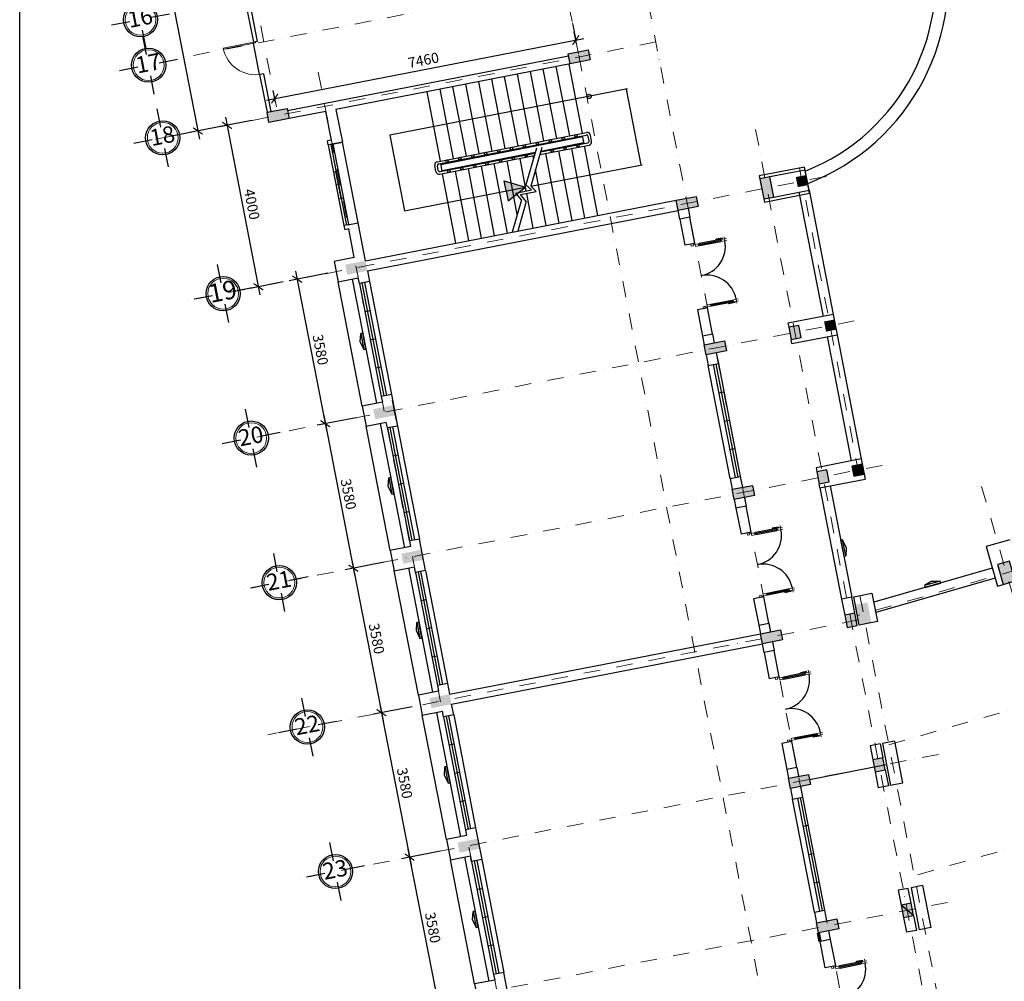
# Model space of a CAD drawing. Units: millimetres. Extents: x 321204 to 678350, y 251068 to 482005.
# Drawn here: x 414478 to 438428, y 431798 to 455187 of the extents above; entities that cross this region are included whole.
import ezdxf
from ezdxf.enums import TextEntityAlignment as Align

# ---------------------------------------------------------------- set-up
doc = ezdxf.new("R2010")
doc.units = ezdxf.units.MM
doc.header["$MEASUREMENT"] = 0
doc.header["$PDMODE"] = 3
doc.linetypes.add('DASHDOT', pattern=[1, 0.5, -0.25, 0, -0.25])
for name, color, linetype, lineweight in [('2', 2, 'Continuous', 20), ('cot', 9, 'Continuous', 30), ('CUADI', 140, 'Continuous', 13), ('luoi cot', 8, 'DASHDOT', 9), ('net tuong bi cat', 2, 'Continuous', 70), ('Nét cắt', 7, 'Continuous', 30), ('Nét cắt 1', 7, 'Continuous', 30), ('Nét thấy', 7, 'Continuous', 30), ('Nét thấy 1', 7, 'Continuous', 30), ('Tuong', 50, 'Continuous', 25)]:
    doc.layers.add(name, color=color, linetype=linetype, lineweight=lineweight)
for name, color, linetype in [('8', 8, 'Continuous'), ('cua', 1, 'Continuous'), ('kich thuoc', 4, 'Continuous'), ('TEXT', 2, 'Continuous')]:
    doc.layers.add(name, color=color, linetype=linetype)
doc.styles.add('chu viet', font='arial.ttf')
doc.styles.add('HELVECONDENSE', font='Vhelvcn.ttf')
doc.dimstyles.new('1-100', dxfattribs={"dimscale": 100, "dimtxt": 2.5, "dimasz": 2, "dimexe": 2, "dimexo": 2, "dimgap": 1, "dimtad": 1, "dimtoh": 1, "dimdec": 0, "dimzin": 0, "dimdsep": 46, "dimtxsty": 'chu viet', "dimblk": 'ARCHTICK', "dimcen": 1, "dimdle": 2, "dimclrd": 8, "dimclre": 8, "dimclrt": 4, "dimadec": 0, "dimazin": 0, "dimtfac": 1, "dimtdec": 0, "dimtix": 1, "dimtofl": 0, "dimtmove": 0, "dimatfit": 3, "dimfxl": 0, "dimtolj": 1, "dimtzin": 0, "dimlwd": -1, "dimlwe": -1, "dimarcsym": 0})

# ---------------------------------------------------------------- blocks, each defined once
blk = doc.blocks.new('mb-cuadi1600')
for p, q in [((25, 825), (-25, 825)), ((1575, 825), (1625, 825))]:
    blk.add_line(p, q)
for points in [[(25, 875), (25, 825)], [(45, 725), (25, 725), (25, 825), (75, 825), (75, 725), (55, 725)], [(75, 825), (75, 875)], [(1525, 825), (1525, 875)], [(1555, 725), (1575, 725), (1575, 825), (1525, 825), (1525, 725), (1545, 725)], [(1575, 875), (1575, 825)], [(0, 100), (25, 100), (25, 50), (50, 50), (50, 0), (0, 0), (0, 100)], [(55, 200), (75, 200), (75, 100), (25, 100), (25, 200), (45, 200)], [(1545, 200), (1525, 200), (1525, 100), (1575, 100), (1575, 200), (1555, 200)], [(1600, 100), (1575, 100), (1575, 50), (1550, 50), (1550, 0), (1600, 0), (1600, 100)]]:
    blk.add_lwpolyline(points)
for points in [[(45, 750), (55, 750), (55, 175), (45, 175)], [(1555, 750), (1545, 750), (1545, 175), (1555, 175)]]:
    blk.add_lwpolyline(points, close=True)
at = {"layer": '8', "ltscale": 500}
for points in [[(25, 775), (0, 775), (0, 625)], [(25, 750), (5, 750), (5, 625), (0, 625)], [(25, 725), (25, 200)], [(75, 200), (75, 725)], [(1525, 200), (1525, 725)], [(1575, 775), (1600, 775), (1600, 625)], [(1575, 750), (1595, 750), (1595, 625), (1600, 625)], [(1575, 725), (1575, 200)]]:
    blk.add_lwpolyline(points, dxfattribs=at)
for centre, start, end in [((75, 100), 0, 90), ((1525, 100), 90, 180)]:
    blk.add_arc(centre, 725, start, end, dxfattribs=at)
blk = doc.blocks.new('_ArchTick')
at = {"color": 0, "linetype": 'ByBlock', "const_width": 0.15}
blk.add_lwpolyline([(-0.5, -0.5), (0.5, 0.5)], dxfattribs=at)
blk = doc.blocks.new('*D230')
at = {"layer": 'Defpoints', "color": 0, "transparency": 16777216}
for p in [(420321, 452773), (421084, 448847), (420284, 448691)]:
    blk.add_point(p, dxfattribs=at)
at = {"layer": 'kich thuoc', "color": 8, "transparency": 16777216}
for p, q in [((420124, 452735), (419324, 452579)), ((419482, 452814), (420322, 448495)), ((420888, 448808), (420087, 448653))]:
    blk.add_line(p, q, dxfattribs=at)
at = {"layer": 'kich thuoc', "color": 8, "transparency": 16777216, "xscale": 200, "yscale": 200, "zscale": 200}
for p, rotation in [((419520, 452618), 100.9999999999985), ((420284, 448691), 280.9999999999985)]:
    blk.add_blockref('_ArchTick', p, dxfattribs=dict(at, rotation=rotation))
at = {"layer": 'kich thuoc', "color": 4, "transparency": 16777216, "insert": (420125, 450698), "char_height": 250, "attachment_point": 5, "rotation": 281, "style": 'chu viet'}
blk.add_mtext('\\A1;4000', dxfattribs=at)
blk = doc.blocks.new('*D250')
at = {"layer": 'Defpoints', "color": 0, "transparency": 16777216}
for p in [(417445, 463295), (418814, 452480), (419520, 452618)]:
    blk.add_point(p, dxfattribs=at)
at = {"layer": 'kich thuoc', "color": 8, "transparency": 16777216}
for p, q in [((417249, 463257), (416542, 463119)), ((416700, 463354), (418852, 452284)), ((419324, 452579), (418618, 452442))]:
    blk.add_line(p, q, dxfattribs=at)
at = {"layer": 'kich thuoc', "color": 8, "transparency": 16777216, "xscale": 200, "yscale": 200, "zscale": 200}
for p, rotation in [((416739, 463157), 101.0000000010187), ((418814, 452480), 281.0000000010187)]:
    blk.add_blockref('_ArchTick', p, dxfattribs=dict(at, rotation=rotation))
at = {"layer": 'kich thuoc', "color": 4, "transparency": 16777216, "insert": (418000, 457862), "char_height": 250, "attachment_point": 5, "rotation": 281, "style": 'chu viet'}
blk.add_mtext('\\A1;10925', dxfattribs=at)
blk = doc.blocks.new('dau truc')
blk.add_circle((0, 0), 180)
at = {"layer": '8'}
for p, q in [((0, 127), (0, 345)), ((-127, 0), (-345, 0)), ((345, 0), (127, 0)), ((0, -345), (0, -127))]:
    blk.add_line(p, q, dxfattribs=at)
blk.add_circle((0, 0), 200, dxfattribs=at)
at = {"layer": 'TEXT', "style": 'HELVECONDENSE'}
blk.add_attdef('A', text='', height=233, dxfattribs=at).set_placement((0, 0), align=Align.MIDDLE)
blk = doc.blocks.new('*D262')
at = {"layer": 'Defpoints', "color": 0, "transparency": 16777216}
for p in [(422172, 449058), (422855, 445544), (421911, 445360)]:
    blk.add_point(p, dxfattribs=at)
at = {"layer": 'kich thuoc', "color": 8, "transparency": 16777216}
for p, q in [((421190, 449071), (421950, 445164)), ((421976, 449020), (421032, 448836)), ((422659, 445506), (421715, 445322))]:
    blk.add_line(p, q, dxfattribs=at)
at = {"layer": 'kich thuoc', "color": 8, "transparency": 16777216, "xscale": 200, "yscale": 200, "zscale": 200}
for p, rotation in [((421228, 448875), 101.0000000010187), ((421911, 445360), 281.0000000010187)]:
    blk.add_blockref('_ArchTick', p, dxfattribs=dict(at, rotation=rotation))
at = {"layer": 'kich thuoc', "color": 4, "transparency": 16777216, "insert": (421793, 447161), "char_height": 250, "attachment_point": 5, "rotation": 281, "style": 'chu viet'}
blk.add_mtext('\\A1;3580', dxfattribs=at)
blk = doc.blocks.new('*D251')
at = {"layer": 'Defpoints', "color": 0, "transparency": 16777216}
for p in [(422855, 445544), (423538, 442030), (422594, 441846)]:
    blk.add_point(p, dxfattribs=at)
at = {"layer": 'kich thuoc', "color": 8, "transparency": 16777216}
for p, q in [((422659, 445506), (421715, 445322)), ((421873, 445557), (422633, 441650)), ((423342, 441991), (422398, 441808))]:
    blk.add_line(p, q, dxfattribs=at)
at = {"layer": 'kich thuoc', "color": 8, "transparency": 16777216, "xscale": 200, "yscale": 200, "zscale": 200}
for p, rotation in [((421911, 445360), 101.0000000010187), ((422594, 441846), 281.0000000010187)]:
    blk.add_blockref('_ArchTick', p, dxfattribs=dict(at, rotation=rotation))
at = {"layer": 'kich thuoc', "color": 4, "transparency": 16777216, "insert": (422476, 443647), "char_height": 250, "attachment_point": 5, "rotation": 281, "style": 'chu viet'}
blk.add_mtext('\\A1;3580', dxfattribs=at)
blk = doc.blocks.new('*D252')
at = {"layer": 'Defpoints', "color": 0, "transparency": 16777216}
for p in [(423538, 442030), (423278, 438332), (424221, 438515)]:
    blk.add_point(p, dxfattribs=at)
at = {"layer": 'kich thuoc', "color": 8, "transparency": 16777216}
for p, q in [((423342, 441991), (422398, 441808)), ((422556, 442043), (423316, 438136)), ((424025, 438477), (423081, 438294))]:
    blk.add_line(p, q, dxfattribs=at)
at = {"layer": 'kich thuoc', "color": 8, "transparency": 16777216, "xscale": 200, "yscale": 200, "zscale": 200}
for p, rotation in [((422594, 441846), 101.0000000010187), ((423278, 438332), 281.0000000010187)]:
    blk.add_blockref('_ArchTick', p, dxfattribs=dict(at, rotation=rotation))
at = {"layer": 'kich thuoc', "color": 4, "transparency": 16777216, "insert": (423160, 440133), "char_height": 250, "attachment_point": 5, "rotation": 281, "style": 'chu viet'}
blk.add_mtext('\\A1;3580', dxfattribs=at)
blk = doc.blocks.new('*D253')
at = {"layer": 'Defpoints', "color": 0, "transparency": 16777216}
for p in [(424904, 435001), (425588, 431487), (424644, 431304)]:
    blk.add_point(p, dxfattribs=at)
at = {"layer": 'kich thuoc', "color": 8, "transparency": 16777216}
for p, q in [((424708, 434963), (423764, 434780)), ((423923, 435014), (424682, 431107)), ((425391, 431449), (424447, 431265))]:
    blk.add_line(p, q, dxfattribs=at)
at = {"layer": 'kich thuoc', "color": 8, "transparency": 16777216, "xscale": 200, "yscale": 200, "zscale": 200}
for p, rotation in [((423961, 434818), 101.0000000010187), ((424644, 431304), 281.0000000010187)]:
    blk.add_blockref('_ArchTick', p, dxfattribs=dict(at, rotation=rotation))
at = {"layer": 'kich thuoc', "color": 4, "transparency": 16777216, "insert": (424526, 433104), "char_height": 250, "attachment_point": 5, "rotation": 281, "style": 'chu viet'}
blk.add_mtext('\\A1;3580', dxfattribs=at)
blk = doc.blocks.new('*D226')
at = {"layer": 'Defpoints', "color": 0, "transparency": 16777216}
for p in [(428004, 454691), (428060, 454405), (420737, 452981)]:
    blk.add_point(p, dxfattribs=at)
at = {"layer": 'kich thuoc', "color": 8, "transparency": 16777216}
for p, q in [((428022, 454601), (427966, 454888)), ((420485, 453230), (428201, 454729)), ((420699, 453178), (420643, 453464))]:
    blk.add_line(p, q, dxfattribs=at)
at = {"layer": 'kich thuoc', "color": 8, "transparency": 16777216, "xscale": 200, "yscale": 200, "zscale": 200}
for p, rotation in [((428004, 454691), 11.00000000000003), ((420681, 453268), 191)]:
    blk.add_blockref('_ArchTick', p, dxfattribs=dict(at, rotation=rotation))
at = {"layer": 'kich thuoc', "color": 4, "transparency": 16777216, "insert": (424299, 454203), "char_height": 250, "attachment_point": 5, "rotation": 11, "style": 'chu viet'}
blk.add_mtext('\\A1;7460', dxfattribs=at)
blk = doc.blocks.new('*D347')
at = {"layer": 'Defpoints', "color": 0, "transparency": 16777216}
for p in [(424221, 438515), (424904, 435001), (423961, 434818)]:
    blk.add_point(p, dxfattribs=at)
at = {"layer": 'kich thuoc', "color": 8, "transparency": 16777216}
for p, q in [((423239, 438528), (423999, 434621)), ((424025, 438477), (423081, 438294)), ((424708, 434963), (423764, 434780))]:
    blk.add_line(p, q, dxfattribs=at)
at = {"layer": 'kich thuoc', "color": 8, "transparency": 16777216, "xscale": 200, "yscale": 200, "zscale": 200}
for p, rotation in [((423278, 438332), 101.0000000010217), ((423961, 434818), 281.0000000010216)]:
    blk.add_blockref('_ArchTick', p, dxfattribs=dict(at, rotation=rotation))
at = {"layer": 'kich thuoc', "color": 4, "transparency": 16777216, "insert": (423843, 436618), "char_height": 250, "attachment_point": 5, "rotation": 281, "style": 'chu viet'}
blk.add_mtext('\\A1;3580', dxfattribs=at)

msp = doc.modelspace()

# ---------------------------------------------------------------- linework, layer by layer
at = {"layer": 'cot'}
msp.add_line((433692.1, 436709.3), (435557.2, 437071.9), dxfattribs=at)
for points in [[(427816.7, 454357.5), (427864.4, 454112.1), (428307.5, 454452.9), (428355.2, 454207.5)], [(430445, 450793.5), (430492.7, 450548.1), (430935.8, 450888.9), (430983.5, 450643.5)], [(422395.7, 449228.9), (422443.4, 448983.5), (422886.5, 449324.3), (422934.2, 449078.9)], [(431128.1, 447279.3), (431175.8, 447033.9), (431618.9, 447374.7), (431666.6, 447129.3)], [(423078.8, 445714.7), (423126.5, 445469.3), (423569.6, 445810.1), (423617.3, 445564.7)], [(431811.2, 443765.1), (431858.9, 443519.7), (432302, 443860.5), (432349.7, 443615.1)], [(423761.9, 442200.5), (423809.6, 441955.1), (424252.7, 442295.9), (424300.4, 442050.5)], [(432494.3, 440250.9), (432542, 440005.5), (432985.1, 440346.3), (433032.8, 440100.9)], [(424445, 438686.2), (424492.7, 438440.8), (424935.8, 438781.6), (424983.5, 438536.2)], [(433177.4, 436736.6), (433225.1, 436491.2), (433668.2, 436832), (433715.9, 436586.6)], [(425128.1, 435172), (425175.8, 434926.6), (425618.9, 435267.4), (425666.6, 435022)], [(433860.5, 433222.4), (433908.2, 432977), (434351.3, 433317.8), (434399, 433072.4)]]:
    msp.add_solid(points, dxfattribs=at)
at = {"layer": 'cua'}
msp.add_line((420216.2, 454624.6), (420211.4, 454649.2), dxfattribs=at)
at = {"layer": 'CUADI'}
for p, q in [((420211.4, 454649.2), (419426.4, 454495)), ((420216.2, 454624.6), (419431.6, 454470.6))]:
    msp.add_line(p, q, dxfattribs=at)
msp.add_arc((420211.4, 454649.2), 799.9, 191.11165, 281.2233, dxfattribs=at)
at = {"layer": 'kich thuoc'}
for p, q in [((429258.9, 453502.2), (423484, 452379.7)), ((429597.2, 451657.1), (429239.3, 453498.4)), ((423484, 452379.7), (423841.3, 450541.6)), ((426907.7, 451134.3), (429616.8, 451660.9)), ((426313, 451022.1), (426265.8, 451265)), ((426265.8, 451265), (426782.7, 451113.4)), ((423841.3, 450541.6), (426782.7, 451113.4)), ((426313, 451022.1), (426360.2, 450779.1)), ((426360.2, 450779.1), (426782.7, 451113.4))]:
    msp.add_line(p, q, dxfattribs=at)
at = {"layer": 'kich thuoc', "color": 3}
msp.add_lwpolyline([(414478, 477383.5), (498578, 477383.5), (498578, 417983.5), (414478, 417983.5), (414478, 477383.5)], close=True, dxfattribs=at)
at = {"layer": 'kich thuoc'}
msp.add_circle((428326.6, 453321), 52.8, dxfattribs=at)
msp.add_solid([(426360.2, 450779.1), (426782.7, 451113.4), (426313, 451022.1), (426265.8, 451265)], dxfattribs=at)
at = {"layer": 'luoi cot', "ltscale": 800}
for p, q in [((425625.6, 466841.3), (428068.1, 454406.4)), ((428068.9, 454357.9), (425679.3, 466580.5)), ((418355.5, 465244.9), (420786.9, 452736.4)), ((431664.3, 456837.2), (418317.2, 454242.8)), ((429765.9, 455597.4), (435211.5, 427582.2)), ((427924.7, 455112.2), (433370.3, 427097)), ((429951, 454645), (417699.4, 452263.6)), ((421740.4, 453910.1), (427186, 425894.9)), ((432376.5, 452518), (437092.5, 428256.1)), ((433445, 451580.4), (434935.2, 443913.9)), ((434092.9, 451375.3), (418462.6, 448337.1)), ((434776, 447861), (419145.7, 444822.8)), ((455678.3, 446666.4), (434855.8, 440695.6)), ((435459.1, 444346.8), (419828.8, 441308.6)), ((437876.2, 443832.5), (442029.7, 429347.6)), ((435619.7, 437551.7), (456578.5, 443560.5)), ((434914.5, 441179.7), (437317.7, 428816.2)), ((434879, 440587.1), (420511.9, 437794.4)), ((457478.4, 440455.5), (436239.1, 434365.2)), ((436825.3, 437318.4), (421195, 434280.2)), ((437046.7, 433714.4), (421878.1, 430765.9))]:
    msp.add_line(p, q, dxfattribs=at)
at = {"layer": 'net tuong bi cat'}
msp.add_line((433949.2, 432766), (433908.2, 432977), dxfattribs=at)
at = {"layer": 'Nét cắt'}
for p, q in [((420994.1, 452980.4), (427826.2, 454308.4)), ((427864.4, 454112.1), (422171, 453005.4)), ((421925.6, 452957.7), (421032.3, 452784.1)), ((422061.5, 452258.3), (421925.6, 452957.7)), ((422171, 453005.4), (422326, 452207.8)), ((422061.5, 452258.3), (421963.3, 452239.2)), ((421982.4, 452141.1), (421963.3, 452239.2)), ((422326, 452207.8), (422080.6, 452160.1)), ((422326, 452207.8), (422080.6, 452160.1)), ((422080.6, 452160.1), (421982.4, 452141.1)), ((433582, 451530.7), (432728, 451364.6)), ((433677.4, 451039.8), (433582, 451530.7)), ((422886.5, 449324.3), (430445, 450793.5)), ((422934.2, 449078.9), (430492.7, 450548.1)), ((430533.7, 450337.1), (430492.7, 450548.1)), ((430738.1, 450595.8), (430779.2, 450384.8)), ((430779.2, 450384.8), (430533.7, 450337.1)), ((422462.2, 450196.9), (422364, 450177.8)), ((422364, 450177.8), (422383.1, 450079.6)), ((422481.3, 450098.7), (422383.1, 450079.6)), ((422462.2, 450196.9), (422707.6, 450244.6)), ((422462.2, 450196.9), (422707.6, 450244.6)), ((422617.2, 449399.3), (422481.3, 450098.7)), ((422886.5, 449324.3), (422707.6, 450244.6)), ((422934.2, 449078.9), (422984.8, 448818.8)), ((422739.4, 448771.1), (422712.6, 448908.5)), ((422984.8, 448818.8), (422739.4, 448771.1)), ((434265.1, 448016.4), (434360.5, 447525.6)), ((433165.7, 447802.7), (433184.8, 447704.6)), ((431332.5, 447538.1), (431087.1, 447490.4)), ((431087.1, 447490.4), (431128.1, 447279.3)), ((431332.5, 447538.1), (431373.5, 447327)), ((433261.1, 447311.9), (433242, 447410.1)), ((431175.8, 447033.9), (431226.4, 446773.8)), ((431226.4, 446773.8), (431471.8, 446821.5)), ((423519, 446070.2), (423273.6, 446022.5)), ((423273.6, 446022.5), (423300.3, 445885.1)), ((423519, 446070.2), (423667.9, 445304.5)), ((423422.4, 445256.8), (423395.7, 445394.3)), ((423667.9, 445304.5), (423422.4, 445256.8)), ((433848.8, 444288.5), (433867.9, 444190.3)), ((434948.2, 444502.2), (435043.6, 444011.4)), ((431760.7, 444025.2), (432006.1, 444072.9)), ((431760.7, 444025.2), (431811.2, 443765.1)), ((433944.2, 443797.7), (433925.1, 443895.8)), ((432104.3, 443567.4), (432145.3, 443356.3)), ((431858.9, 443519.7), (431899.9, 443308.6)), ((432145.3, 443356.3), (431899.9, 443308.6)), ((424202.1, 442556), (423956.7, 442508.3)), ((423956.7, 442508.3), (423983.4, 442370.9)), ((438559.5, 442537.9), (437982.8, 442372.5)), ((437982.8, 442372.5), (438258.4, 441411.2)), ((424105.5, 441742.6), (424078.8, 441880)), ((424351, 441790.3), (424105.5, 441742.6)), ((438258.4, 441411.2), (438402.6, 441452.6)), ((434715.3, 441141), (434469.9, 441093.3)), ((434469.9, 441093.3), (434546.2, 440700.6)), ((434791.6, 440748.3), (434715.3, 441141)), ((432453.3, 440461.9), (432698.7, 440509.6)), ((432453.3, 440461.9), (432494.3, 440250.9)), ((432698.7, 440509.6), (432739.7, 440298.6)), ((424935.8, 438781.6), (432494.3, 440250.9)), ((424983.5, 438536.2), (432542, 440005.5)), ((432583, 439794.4), (432542, 440005.5)), ((432787.4, 440053.2), (432828.4, 439842.1)), ((432828.4, 439842.1), (432583, 439794.4)), ((424885.2, 439041.8), (424639.8, 438994.1)), ((424885.2, 439041.8), (424935.8, 438781.6)), ((424639.8, 438994.1), (424666.5, 438856.6)), ((425034, 438276.1), (424983.5, 438536.2)), ((424788.6, 438228.4), (424761.9, 438365.8)), ((425034, 438276.1), (424788.6, 438228.4)), ((435408.9, 437572.8), (435163.5, 437525.1)), ((435408.9, 437572.8), (435474.7, 437234.1)), ((435163.5, 437525.1), (435229.3, 437186.4)), ((433381.8, 436995.4), (433136.4, 436947.7)), ((433136.4, 436947.7), (433177.4, 436736.6)), ((433381.8, 436995.4), (433422.8, 436784.3)), ((435286.5, 436891.9), (435361.9, 436504.2)), ((435531.9, 436939.6), (435607.3, 436551.9)), ((433225.1, 436491.2), (433275.7, 436231.1)), ((435607.3, 436551.9), (435361.9, 436504.2)), ((433275.7, 436231.1), (433521.1, 436278.8)), ((425568.3, 435527.5), (425322.9, 435479.8)), ((425322.9, 435479.8), (425349.6, 435342.4)), ((425568.3, 435527.5), (425717.1, 434761.9)), ((425471.7, 434714.2), (425445, 434851.6)), ((425717.1, 434761.9), (425471.7, 434714.2)), ((436092, 434058.6), (435846.6, 434010.9)), ((435846.6, 434010.9), (435917.2, 433647.7)), ((436162.6, 433695.4), (436092, 434058.6)), ((433809.9, 433482.5), (434055.3, 433530.2)), ((436219.8, 433400.9), (435917.2, 433647.7)), ((433809.9, 433482.5), (433860.5, 433222.4)), ((435974.4, 433353.2), (436045, 432990)), ((436219.8, 433400.9), (436290.4, 433037.7)), ((434153.6, 433024.7), (434194.6, 432813.7)), ((436290.4, 433037.7), (436045, 432990)), ((433908.2, 432977), (433949.2, 432766)), ((434194.6, 432813.7), (433949.2, 432766)), ((426251.4, 432013.3), (426006, 431965.6)), ((426006, 431965.6), (426032.7, 431828.2))]:
    msp.add_line(p, q, dxfattribs=at)
for points in [[(432468.3, 451390.6), (432592.3, 450752.5), (433691.7, 450966.2), (433568.4, 451600.5)], [(432578, 450826.1), (432823.4, 450873.8), (432728, 451364.6), (432482.6, 451316.9)], [(433242, 447410.1), (433487.4, 447457.8), (433430.2, 447752.3), (433184.8, 447704.6)], [(433925.1, 443895.8), (434170.5, 443943.5), (434113.3, 444238), (433867.9, 444190.3)], [(434603.4, 440406.2), (434848.8, 440453.9), (434791.6, 440748.3), (434546.2, 440700.6)], [(435286.5, 436891.9), (435531.9, 436939.6), (435474.7, 437234.1), (435229.3, 437186.4)], [(436162.6, 433695.4), (435917.2, 433647.7), (435974.4, 433353.2), (436219.8, 433400.9)]]:
    msp.add_lwpolyline(points, close=True, dxfattribs=at)
for points in [[(432823.4, 450873.8), (432823.4, 450873.8), (432823.4, 450873.8), (432823.4, 450873.8), (433677.4, 451039.8)], [(422617.2, 449399.3), (422126.4, 449303.9), (422221.8, 448813.1), (422712.6, 448908.5)], [(434265.1, 448016.4), (433165.7, 447802.7)], [(433261.1, 447311.9), (434360.5, 447525.6)], [(431421.2, 447081.6), (431471.8, 446821.5)], [(423300.3, 445885.1), (422809.5, 445789.7), (422904.9, 445298.9), (423395.7, 445394.3)], [(434948.2, 444502.2), (433848.8, 444288.5)], [(432006.1, 444072.9), (432056.6, 443812.8)], [(433944.2, 443797.7), (435043.6, 444011.4)], [(423983.4, 442370.9), (423492.6, 442275.5), (423588, 441784.6), (424078.8, 441880)], [(424351, 441790.3), (424202.1, 442556)], [(424666.5, 438856.6), (424175.7, 438761.2), (424271.1, 438270.4), (424761.9, 438365.8)], [(433470.5, 436538.9), (433521.1, 436278.8)], [(425349.6, 435342.4), (424858.8, 435247), (424954.2, 434756.2), (425445, 434851.6)], [(434055.3, 433530.2), (434105.9, 433270.1)], [(426032.7, 431828.2), (425541.9, 431732.8), (425637.3, 431242), (426128.1, 431337.4)], [(426400.2, 431247.6), (426251.4, 432013.3)]]:
    msp.add_lwpolyline(points, dxfattribs=at)
for points in [[(432578, 450826.1), (432823.4, 450873.8), (432482.6, 451316.9), (432728, 451364.6)], [(433242, 447410.1), (433487.4, 447457.8), (433184.8, 447704.6), (433430.2, 447752.3)], [(433925.1, 443895.8), (434170.5, 443943.5), (433867.9, 444190.3), (434113.3, 444238)], [(438402.6, 441452.6), (438691, 441535.2), (438264.8, 441933.2), (438553.1, 442015.9)], [(434900.8, 440464), (435195.3, 440521.2), (434805.4, 440954.8), (435099.9, 441012)], [(434603.4, 440406.2), (434848.8, 440453.9), (434546.2, 440700.6), (434791.6, 440748.3)], [(435286.5, 436891.9), (435531.9, 436939.6), (435229.3, 437186.4), (435474.7, 437234.1)], [(435974.4, 433353.2), (436219.8, 433400.9), (435917.2, 433647.7), (436162.6, 433695.4)]]:
    msp.add_solid(points, dxfattribs=at)
at = {"layer": 'Nét cắt 1'}
for p, q in [((435755.3, 437640.1), (435460.8, 437582.9)), ((435460.8, 437582.9), (435659.2, 436562)), ((435755.3, 437640.1), (435953.7, 436619.2)), ((435953.7, 436619.2), (435659.2, 436562)), ((436438.4, 434125.9), (436158.6, 434071.5)), ((436158.6, 434071.5), (436357.1, 433050.6)), ((436438.4, 434125.9), (436636.8, 433105)), ((436636.8, 433105), (436357.1, 433050.6))]:
    msp.add_line(p, q, dxfattribs=at)
msp.add_lwpolyline([(435342.5, 440549.8), (434900.8, 440464), (434767.2, 441151.1), (435208.9, 441237)], close=True, dxfattribs=at)
at = {"layer": 'Nét thấy'}
for p, q in [((427834.1, 454106.2), (428161.3, 452422.8)), ((426578.5, 453862.1), (426906, 452177)), ((426892.6, 453923.2), (427220.1, 452238.5)), ((427206.7, 453984.3), (427534.1, 452300)), ((427520.8, 454045.3), (427848.1, 452361.5)), ((425322, 453617.9), (425649.9, 451931.1)), ((425636.1, 453679), (425964, 451992.2)), ((425950.2, 453740), (426277.9, 452054.1)), ((426264.3, 453801.1), (426592, 452115.6)), ((424379.6, 453434.7), (424707.8, 451746.7)), ((424693.7, 453495.8), (425021.8, 451808.1)), ((425007.9, 453556.9), (425335.8, 451869.6)), ((420493.8, 452934.1), (420591.9, 452953.1)), ((424639.1, 451733.2), (428267.3, 452443.6)), ((422707.6, 450244.6), (422326, 452207.8)), ((424669.9, 451677.8), (428259.2, 452381)), ((424722.9, 451667.6), (428175.2, 452344.1)), ((427148.8, 451969.7), (428295.8, 452194.4)), ((427155, 451991.3), (428203.5, 452196.7)), ((427231.5, 452179.6), (427235.3, 452159.9)), ((427545.5, 452241.2), (427549.4, 452221.4)), ((427859.6, 452302.7), (427863.4, 452283)), ((428207.2, 452177.1), (428171.4, 452363.7)), ((428327.3, 452241.4), (428306.1, 452349.4)), ((428390.3, 452232), (428361.1, 452380.5)), ((421982.4, 452141.1), (422364, 450177.8)), ((422043.8, 452153), (422298.2, 450844.1)), ((422486.7, 450201.7), (422105.1, 452164.9)), ((424706.1, 451491.2), (427012.6, 451943.1)), ((424751.2, 451520.3), (427018.8, 451964.6)), ((425649.9, 451931.1), (425964, 451992.2)), ((425975.4, 451933.6), (425979.2, 451913.8)), ((426289.4, 451995.1), (426293.3, 451975.3)), ((426603.4, 452056.6), (426607.3, 452036.8)), ((426917.5, 452118.1), (426921.3, 452098.4)), ((426953.3, 451931.5), (426949.6, 451951.1)), ((427130.8, 451907.7), (428327, 452138)), ((427267.4, 451993), (427263.7, 452012.6)), ((427599.6, 450240.4), (427278.2, 451936)), ((427582.3, 452054.7), (427578.6, 452074.3)), ((427913.7, 450301.5), (427593.3, 451996.7)), ((427895.5, 452116), (427891.7, 452135.7)), ((428227.8, 450362.6), (427906.6, 452057.1)), ((428541.1, 450423.5), (428220, 452117.4)), ((424697.9, 451428.5), (426994.6, 451880.8)), ((425033.3, 451749), (425037.1, 451729.2)), ((425347.3, 451810.5), (425351.2, 451790.7)), ((425661.3, 451872), (425665.2, 451852.2)), ((425697.2, 451685.4), (425693.5, 451704.9)), ((426011.2, 451746.9), (426007.5, 451766.5)), ((426325.3, 451808.4), (426321.6, 451828)), ((426582.4, 450452.1), (426336.1, 451751.2)), ((426639.3, 451869.9), (426635.6, 451889.5)), ((426800.2, 451021), (426650.1, 451813)), ((426807.1, 451843.9), (426796, 451900.6)), ((426975.5, 451814.6), (426964.1, 451874.8)), ((422109.6, 451486.6), (422232.3, 451510.5)), ((422298.2, 450844.1), (422171, 451498.6)), ((424603.9, 451491.9), (424575.6, 451639.5)), ((424659.1, 451522.9), (424638.3, 451631)), ((424754.9, 451500.9), (424719.1, 451687.5)), ((425069.1, 451562.4), (425065.4, 451581.9)), ((425400.7, 449813), (425080.2, 451503.8)), ((425383.2, 451623.9), (425379.5, 451643.4)), ((425714.8, 449874.1), (425394.2, 451565.6)), ((426029.9, 449930.2), (425708.2, 451627.5)), ((426343.1, 449996.2), (426022.1, 451689.3)), ((427285.5, 450179.4), (427026.4, 451545.8)), ((425086.6, 449752), (424766.2, 451441.9)), ((422234.6, 451171.4), (422173.2, 451159.4)), ((433431.6, 450993.1), (434019.7, 447968.7)), ((433677.4, 451039.8), (434265.1, 448016.4)), ((422236.8, 450832.2), (422359.5, 450856.1)), ((422298.2, 450844.1), (422425.4, 450189.7)), ((426971.3, 450118.3), (426811.2, 450963)), ((422984.8, 448818.8), (423519, 446070.2)), ((422739.4, 448771.1), (423273.6, 446022.5)), ((422800.7, 448783), (423335, 446034.4)), ((422862.1, 448794.9), (423396.3, 446046.4)), ((422995.6, 448107.8), (422872.9, 448083.9)), ((423129.2, 447420.6), (423006.5, 447396.8)), ((434115.1, 447477.9), (434702.8, 444454.5)), ((434360.5, 447525.6), (434948.2, 444502.2)), ((423262.8, 446733.5), (423140.1, 446709.7)), ((431349.1, 446797.6), (431883.4, 444049.1)), ((431410.4, 446809.6), (431944.7, 444061)), ((431471.8, 446821.5), (432006.1, 444072.9)), ((431482.7, 446110.5), (431605.4, 446134.3)), ((423422.4, 445256.8), (423956.7, 442508.3)), ((423483.8, 445268.8), (424018.1, 442520.2)), ((423545.2, 445280.7), (424079.4, 442532.1)), ((423667.9, 445304.5), (424202.1, 442556)), ((431616.2, 445423.4), (431738.9, 445447.2)), ((431749.8, 444736.2), (431872.5, 444760.1)), ((423678.7, 444593.6), (423556, 444569.7)), ((423812.3, 443906.4), (423689.6, 443882.6)), ((433944.2, 443797.7), (434469.9, 441093.3)), ((434189.6, 443845.4), (434715.3, 441141)), ((423945.9, 443219.3), (423823.1, 443195.4)), ((424105.5, 441742.6), (424639.8, 438994.1)), ((424166.9, 441754.5), (424701.2, 439006)), ((424228.2, 441766.5), (424762.5, 439017.9)), ((424351, 441790.3), (424885.2, 439041.8)), ((438134.4, 441843.8), (435251.7, 441017.2)), ((438203.3, 441603.5), (435299.6, 440770.8)), ((424361.8, 441079.3), (424239.1, 441055.5)), ((424495.4, 440392.2), (424372.7, 440368.3)), ((424628.9, 439705.1), (424506.2, 439681.2)), ((424788.6, 438228.4), (425322.9, 435479.8)), ((424850, 438240.3), (425384.3, 435491.8)), ((424911.3, 438252.2), (425445.6, 435503.7)), ((425034, 438276.1), (425568.3, 435527.5)), ((425044.9, 437565.1), (424922.2, 437541.3)), ((425178.5, 436878), (425055.8, 436854.1)), ((425312, 436190.8), (425189.3, 436167)), ((433398.4, 436255), (433932.6, 433506.4)), ((433459.7, 436266.9), (433994, 433518.3)), ((433521.1, 436278.8), (434055.3, 433530.2)), ((433531.9, 435567.8), (433654.6, 435591.7)), ((425471.7, 434714.2), (426006, 431965.6)), ((425533.1, 434726.1), (426067.4, 431977.5)), ((425594.4, 434738), (426128.7, 431989.5)), ((425717.1, 434761.9), (426251.4, 432013.3)), ((433665.5, 434880.7), (433788.2, 434904.5)), ((433799.1, 434193.5), (433921.8, 434217.4)), ((425728, 434050.9), (425605.3, 434027)), ((425861.6, 433363.7), (425738.9, 433339.9)), ((434194.6, 432813.7), (434318.6, 432175.8)), ((425995.1, 432676.6), (425872.4, 432652.8))]:
    msp.add_line(p, q, dxfattribs=at)
for points in [[(428307.5, 454452.9), (428355.2, 454207.5), (427864.4, 454112.1), (427816.7, 454357.5)], [(420984.6, 453029.5), (421032.3, 452784.1), (420541.5, 452688.7), (420493.8, 452934.1)], [(432973.4, 451412.3), (432973.4, 451412.3)], [(430935.8, 450888.9), (430983.5, 450643.5), (430492.7, 450548.1), (430445, 450793.5)], [(431618.9, 447374.7), (431666.6, 447129.3), (431175.8, 447033.9), (431128.1, 447279.3)], [(434722.1, 444330.9), (434769.8, 444085.5), (435015.2, 444133.2), (434967.5, 444378.6)], [(432302, 443860.5), (432349.7, 443615.1), (431858.9, 443519.7), (431811.2, 443765.1)], [(438402.6, 441452.6), (438691, 441535.2), (438553.1, 442015.9), (438264.8, 441933.2)], [(432985.1, 440346.3), (433032.8, 440100.9), (432542, 440005.5), (432494.3, 440250.9)], [(433668.2, 436832), (433715.9, 436586.6), (433225.1, 436491.2), (433177.4, 436736.6)], [(434351.3, 433317.8), (434399, 433072.4), (433908.2, 432977), (433860.5, 433222.4)]]:
    msp.add_lwpolyline(points, close=True, dxfattribs=at)
for points in [[(431760.7, 444025.2), (431226.4, 446773.8)], [(423641.1, 445442), (423545.7, 445932.8)], [(433809.9, 433482.5), (433275.7, 436231.1)]]:
    msp.add_lwpolyline(points, dxfattribs=at)
for centre, radius in [((427068.8, 452178.3), 30), ((427382.8, 452239.8), 30), ((427696.9, 452301.3), 30), ((428010.5, 452362.8), 29.9), ((425812.7, 451932.2), 30), ((426126.7, 451993.7), 29.9), ((426439.7, 452055), 29.9), ((426754.8, 452116.8), 30), ((427430.1, 451995.1), 29.2), ((427744.2, 452056.1), 29.7), ((428057.5, 452116.9), 30.3), ((424870.6, 451747.8), 30.1), ((425184.6, 451809.3), 30.1), ((425498.6, 451870.8), 30.1), ((425840.6, 451683.5), 29.4), ((426173.5, 451748.9), 29.2), ((426487.5, 451810.6), 29.1), ((426801.5, 451872.3), 28.9), ((424917.5, 451502.2), 29.9), ((425231.5, 451563.9), 29.7), ((425545.5, 451625.4), 29.7)]:
    msp.add_circle(centre, radius, dxfattribs=at)
for centre, radius, start, end in [((431757.7, 456160.1), 5300.9, 290.85753, 14.10905), ((431757.7, 456160.1), 5000.9, 291.45534, 14.29576), ((428282.6, 452365), 80, 11.12735, 101.07753), ((428266.8, 452341.7), 40, 11.12735, 101.08395), ((428288.1, 452233.7), 40, 281.08325, 11.12735), ((428311.8, 452216.6), 80, 280.89925, 11.12735), ((424654.1, 451654.6), 80, 100.85766, 190.87265), ((424682.5, 451507), 80, 190.87265, 281.14234), ((424677.6, 451638.6), 40, 101.08395, 190.87265), ((424698.3, 451530.5), 40, 190.87265, 281.14234)]:
    msp.add_arc(centre, radius, start, end, dxfattribs=at)
for points in [[(420493.8, 452934.1), (420541.5, 452688.7), (420984.6, 453029.5), (421032.3, 452784.1)], [(433403.6, 451114), (433653.6, 451162.5), (433355.9, 451359.4), (433601.3, 451407.1)], [(434091.3, 447600.6), (434341.2, 447649.2), (434043.6, 447846), (434289, 447893.7)], [(434769.8, 444085.5), (435019.8, 444134.1), (434722.1, 444330.9), (434967.5, 444378.6)]]:
    msp.add_solid(points, dxfattribs=at)
at = {"layer": 'Nét thấy 1'}
for p, q in [((419935.7, 455805.3), (420162.3, 454639.6)), ((420260.4, 454658.7), (420081.5, 455579)), ((420260.4, 454658.7), (420162.3, 454639.6)), ((420314.9, 453854.3), (420165.6, 454614.7)), ((420413.1, 453873.4), (420314.9, 453854.3)), ((420314.9, 453854.3), (420493.9, 452934.1)), ((420592, 452953.1), (420413.1, 453873.4)), ((427047.6, 452064.6), (426790, 451171.5)), ((427180.4, 452079.4), (426907.7, 451134.3)), ((426544.9, 450971.4), (426924.3, 451045.1)), ((426683.4, 450802.1), (426544.9, 450971.4)), ((426662.7, 450934.2), (427042.1, 451007.9)), ((426924.3, 451045.1), (426790, 451171.5)), ((427042.1, 451007.9), (426907.7, 451134.3)), ((426683.4, 450802.1), (426457.2, 450018.4)), ((426801.1, 450764.8), (426593.4, 450044.9)), ((426801.1, 450764.8), (426662.7, 450934.2)), ((430533.7, 450337.1), (430657.8, 449699)), ((430903.2, 449746.7), (430779.2, 450384.8)), ((430903.2, 449746.7), (430657.8, 449699)), ((422565.4, 448879.9), (423153.1, 445856.5)), ((422809.5, 445789.7), (422221.8, 448813.1)), ((431208.5, 448176.1), (430963.1, 448128.4)), ((430963.1, 448128.4), (431087.1, 447490.4)), ((431332.5, 447538.1), (431208.5, 448176.1)), ((422761.1, 447349.1), (422772, 447555)), ((422761.1, 447349.1), (422848.3, 447162.3)), ((423492.6, 442275.5), (422904.9, 445298.9)), ((423248.5, 445365.7), (423836.2, 442342.2)), ((423444.2, 443834.9), (423455.1, 444040.7)), ((423444.2, 443834.9), (423531.4, 443648.1)), ((431899.9, 443308.6), (432024, 442670.6)), ((432269.4, 442718.3), (432145.3, 443356.3)), ((432269.4, 442718.3), (432024, 442670.6)), ((434581.6, 442352.8), (434494.4, 442539.5)), ((434581.6, 442352.8), (434570.7, 442146.9)), ((424175.7, 438761.2), (423588, 441784.6)), ((423931.6, 441851.4), (424519.3, 438828)), ((436665.4, 441526.6), (436487, 441423.4)), ((436665.4, 441526.6), (436871.5, 441533.7)), ((432574.7, 441147.7), (432329.3, 441100)), ((432329.3, 441100), (432453.3, 440461.9)), ((432698.7, 440509.6), (432574.7, 441147.7)), ((424127.3, 440320.6), (424138.2, 440526.5)), ((424127.3, 440320.6), (424214.5, 440133.9)), ((432583, 439794.4), (432707.1, 439156.4)), ((432952.5, 439204.1), (432828.4, 439842.1)), ((432952.5, 439204.1), (432707.1, 439156.4)), ((424614.7, 438337.2), (425202.4, 435313.8)), ((424858.8, 435247), (424271.1, 438270.4)), ((433257.8, 437633.5), (433012.4, 437585.7)), ((433012.4, 437585.7), (433136.4, 436947.7)), ((433381.8, 436995.4), (433257.8, 437633.5)), ((424810.4, 436806.4), (424821.3, 437012.3)), ((424810.4, 436806.4), (424897.6, 436619.6)), ((425541.9, 431732.8), (424954.2, 434756.2)), ((425297.8, 434823), (425885.5, 431799.6)), ((425493.5, 433292.2), (425504.4, 433498.1)), ((425493.5, 433292.2), (425580.7, 433105.4)), ((434073.2, 432128.1), (433949.2, 432766)), ((434318.6, 432175.8), (434073.2, 432128.1))]:
    msp.add_line(p, q, dxfattribs=at)
for points in [[(422848.3, 447162.3), (422897.4, 447171.8), (422821.1, 447564.5), (422772, 447555)], [(423531.4, 443648.1), (423580.5, 443657.6), (423504.2, 444050.3), (423455.1, 444040.7)], [(434494.4, 442539.5), (434445.3, 442530), (434521.6, 442137.4), (434570.7, 442146.9)], [(436487, 441423.4), (436500.8, 441375.3), (436885.3, 441485.6), (436871.5, 441533.7)], [(424214.5, 440133.9), (424263.6, 440143.4), (424187.3, 440536), (424138.2, 440526.5)], [(424897.6, 436619.6), (424946.7, 436629.2), (424870.4, 437021.8), (424821.3, 437012.3)], [(425580.7, 433105.4), (425629.8, 433114.9), (425553.5, 433507.6), (425504.4, 433498.1)]]:
    msp.add_lwpolyline(points, close=True, dxfattribs=at)
at = {"layer": 'Tuong'}
for p, q in [((420541.5, 452688.7), (420493.8, 452934.1)), ((422080.6, 452160.1), (422326, 452207.8)), ((434318.6, 432175.8), (434318.7, 432175.6))]:
    msp.add_line(p, q, dxfattribs=at)

# ---------------------------------------------------------------- block references
at = {"layer": '2', "ltscale": 300}
ref = msp.add_blockref('dau truc', (417417.8, 455188.6), dxfattribs=dict(at, xscale=2.081250004428939, yscale=2.081250004455796, zscale=2.08125, rotation=11.00000000037877))
ref.add_attrib('A', '16', dxfattribs={"layer": 'TEXT', "height": 400, "rotation": 11, "style": 'HELVECONDENSE'}).set_placement((417417.8, 455188.6), align=Align.MIDDLE)
ref = msp.add_blockref('dau truc', (417614.1, 454080.7), dxfattribs=dict(at, xscale=2.081250004428939, yscale=2.081250004455796, zscale=2.08125, rotation=11.00000000037877))
ref.add_attrib('A', '17', dxfattribs={"layer": 'TEXT', "height": 400, "rotation": 11, "style": 'HELVECONDENSE'}).set_placement((417614.1, 454080.7), align=Align.MIDDLE)
ref = msp.add_blockref('dau truc', (417957.6, 452313.8), dxfattribs=dict(at, xscale=2.081250004428939, yscale=2.081250004455796, zscale=2.08125, rotation=11.00000000037877))
ref.add_attrib('A', '18', dxfattribs={"layer": 'TEXT', "height": 400, "rotation": 11, "style": 'HELVECONDENSE'}).set_placement((417957.6, 452313.8), align=Align.MIDDLE)
ref = msp.add_blockref('dau truc', (419427.1, 448524.5), dxfattribs=dict(at, xscale=2.081250004428939, yscale=2.081250004455796, zscale=2.08125, rotation=11.00000000037877))
ref.add_attrib('A', '19', dxfattribs={"layer": 'TEXT', "height": 450, "rotation": 11, "style": 'HELVECONDENSE'}).set_placement((419427.1, 448524.5), align=Align.MIDDLE)
ref = msp.add_blockref('dau truc', (420110.2, 445010.3), dxfattribs=dict(at, xscale=2.081250004428939, yscale=2.081250004455796, zscale=2.08125, rotation=11.00000000037877))
ref.add_attrib('A', '20', dxfattribs={"layer": 'TEXT', "height": 400, "rotation": 11, "style": 'HELVECONDENSE'}).set_placement((420110.2, 445010.3), align=Align.MIDDLE)
ref = msp.add_blockref('dau truc', (420793.3, 441496.1), dxfattribs=dict(at, xscale=2.081250004428939, yscale=2.081250004455796, zscale=2.08125, rotation=11.00000000037877))
ref.add_attrib('A', '21', dxfattribs={"layer": 'TEXT', "height": 400, "rotation": 11, "style": 'HELVECONDENSE'}).set_placement((420793.3, 441496.1), align=Align.MIDDLE)
ref = msp.add_blockref('dau truc', (421476.4, 437981.9), dxfattribs=dict(at, xscale=2.081250004428939, yscale=2.081250004455796, zscale=2.08125, rotation=11.00000000037877))
ref.add_attrib('A', '22', dxfattribs={"layer": 'TEXT', "height": 400, "rotation": 11, "style": 'HELVECONDENSE'}).set_placement((421476.4, 437981.9), align=Align.MIDDLE)
ref = msp.add_blockref('dau truc', (422159.5, 434467.6), dxfattribs=dict(at, xscale=2.081250004428939, yscale=2.081250004455796, zscale=2.08125, rotation=11.00000000037877))
ref.add_attrib('A', '23', dxfattribs={"layer": 'TEXT', "height": 400, "rotation": 11, "style": 'HELVECONDENSE'}).set_placement((422159.5, 434467.6), align=Align.MIDDLE)
at = {"layer": 'CUADI', "ltscale": 300, "rotation": 280.9999999993241}
for p in [(430805, 449727.6), (432171.2, 442699.2), (432854.3, 439185), (434220.5, 432156.8)]:
    msp.add_blockref('mb-cuadi1600', p, dxfattribs=at)

# ---------------------------------------------------------------- dimensions: what is measured, and where the dimension line sits
at = {"layer": 'kich thuoc'}
dim = msp.add_linear_dim(base=(418814, 452480.2), p1=(417444.9, 463294.8), p2=(419520.3, 452617.5), angle=101, text='10925', dimstyle='1-100', dxfattribs=at)
dim.commit()
dim.dimension.update_dxf_attribs({"geometry": '*D250', "text_midpoint": (417999.8, 457862.3)})
for p1, p2, distance, picture, middle in [((420737.1, 452981.4), (428060.1, 454404.8), 291.8, '*D226', (424299.5, 454203)), ((420320.6, 452773.1), (421083.9, 448846.6), -815.3, '*D230', (420125.4, 450697.7))]:
    dim = msp.add_aligned_dim(p1=p1, p2=p2, distance=distance, dimstyle='1-100', dxfattribs=at)
    dim.commit()
    dim.dimension.update_dxf_attribs({"geometry": picture, "text_midpoint": middle})
for base, p1, p2, picture, middle in [((421911.4, 445360.4), (422172.1, 449058.1), (422855.2, 445543.9), '*D262', (421793.4, 447161)), ((422594.5, 441846.2), (422855.2, 445543.9), (423538.3, 442029.7), '*D251', (422476.5, 443646.8)), ((423277.6, 438332), (423538.3, 442029.7), (424221.4, 438515.4), '*D252', (423159.6, 440132.5)), ((423960.7, 434817.8), (424221.4, 438515.4), (424904.5, 435001.2), '*D347', (423842.7, 436618.3)), ((424643.8, 431303.5), (424904.5, 435001.2), (425587.6, 431487), '*D253', (424525.8, 433104.1))]:
    dim = msp.add_linear_dim(base=base, p1=p1, p2=p2, angle=101, dimstyle='1-100', dxfattribs=at)
    dim.commit()
    dim.dimension.update_dxf_attribs({"geometry": picture, "text_midpoint": middle})

doc.saveas('drawing.dxf')
